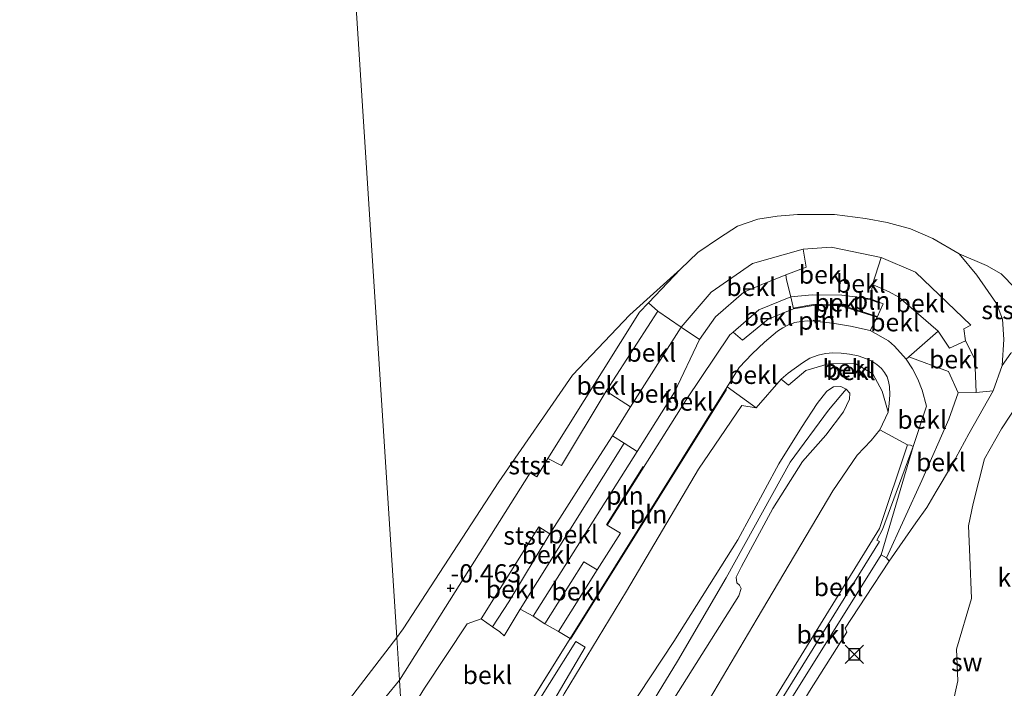
# Model space of a CAD drawing. Units: metres. Extents: x 39991 to 50008, y 401084 to 406250.
# Drawn here: x 44709 to 44845, y 402847 to 402939 of the extents above; entities that cross this region are included whole.
import ezdxf
from ezdxf.enums import TextEntityAlignment as Align

# ---------------------------------------------------------------- set-up
doc = ezdxf.new("R2010")
doc.units = ezdxf.units.M
doc.layers.get('0').update_dxf_attribs({"lineweight": 25})
doc.layers.add('B-ME-GW-HOOGTEPUNT-S-B1', color=10, linetype='Continuous')
doc.layers.add('B-ME-VV-AFMEERCONSTRUCTIE-S-B1', color=10, linetype='Continuous')
for name, color, linetype, lineweight in [('B-ME-GW-KRUINLIJN-L-B1', 93, 'Continuous', 18), ('B-ME-GW-TEENLIJN-L-B1', 93, 'Continuous', 18), ('B-ME-IE-GRASLAND-GV-B6', 93, 'Continuous', 18), ('B-ME-IE-GRONDWERKLIJN-GROND_NIETINGERICHT-GV-B6', 253, 'Continuous', 18), ('B-ME-IE-HULPGEOMETRIE-L-B1', 53, 'Continuous', 18), ('B-ME-IE-INRICHTINGSELEMENT-L-B1', 253, 'Continuous', 18), ('B-ME-OB-BEKLEDING-GV-B6', 253, 'Continuous', 18), ('B-ME-OB-WATERLIJN-L-B1', 133, 'OB-WATERLIJN', 18), ('B-ME-OG-WATER-GV-B6', 153, 'Continuous', 18)]:
    doc.layers.add(name, color=color, linetype=linetype, lineweight=lineweight)
doc.styles.add('NLCS-ISO', font='NLCS-ISO.TTF')
doc.linetypes.add('OB-WATERLIJN', pattern='A,10,[32,NLCS.SHX,S=2,R=0,X=0,Y=0],-12', length=22)

# ---------------------------------------------------------------- blocks, each defined once
blk = doc.blocks.new('hoogtepunt')
for p, q in [((-0.5, 0), (0.5, 0)), ((0, 0.5), (0, -0.5))]:
    blk.add_line(p, q)
blk = doc.blocks.new('dukdalf')
for p, q in [((1.25, 1.25), (-1.25, -1.25)), ((-1.25, 1.25), (1.25, -1.25)), ((0.75, 0.75), (-0.75, 0.75)), ((-0.75, 0.75), (-0.75, -0.75)), ((0.75, -0.75), (0.75, 0.75)), ((-0.75, -0.75), (0.75, -0.75))]:
    blk.add_line(p, q)

msp = doc.modelspace()

# ---------------------------------------------------------------- linework, layer by layer
at = {"layer": 'B-ME-GW-KRUINLIJN-L-B1'}
for p, q in [((44784.798, 402853.963, 2.921), (44806.43, 402888.602, 2.965)), ((44763.193, 402819.263, 3.014), (44784.798, 402853.963, 2.921))]:
    msp.add_line(p, q, dxfattribs=at)
for points in [[(44806.43, 402888.602, 2.965), (44808.101, 402891.278, 2.968), (44809.861, 402893.151, 2.943), (44811.544, 402894.776, 2.921), (44813.349, 402896.265, 2.898), (44814.092, 402896.76, 2.907), (44814.89, 402897.159, 2.916), (44815.731, 402897.458, 2.925), (44816.611, 402897.625, 2.935), (44817.504, 402897.696, 2.944), (44818.399, 402897.67, 2.953), (44820.915, 402897.395, 2.967), (44823.409, 402896.962, 2.981), (44826.122, 402896.378, 2.997)], [(44826.122, 402896.378, 2.997), (44828.622, 402894.965, 2.994), (44829.459, 402894.222, 2.976), (44831.083, 402892.445, 2.937)], [(44831.083, 402892.445, 2.937), (44831.957, 402891.098, 2.866), (44832.683, 402889.666, 2.794), (44833.253, 402888.165, 2.723), (44833.846, 402885.957, 2.621), (44832.024, 402880.42, 2.472)], [(44822.783, 402888.305, 4.698), (44820.388, 402885.397, 4.956), (44815.085, 402878.266, 5.114), (44806.306, 402862.346, 5.38), (44799.608, 402850.846, 5.416), (44785.803, 402828.242, 5.476), (44783.315, 402824.179, 5.608), (44774.979, 402810.866, 5.638), (44764.797, 402794.237, 5.706)], [(44808.052, 402859.874, 5.18), (44808.335, 402860.866, 5.17), (44808.137, 402861.317, 5.176), (44807.742, 402861.656, 5.2), (44807.675, 402862.408, 5.198), (44808.418, 402863.873, 5.192), (44812.713, 402871.86, 5.112), (44816.812, 402878.356, 4.968), (44819.993, 402881.967, 4.918), (44822.419, 402885.171, 4.82), (44823.258, 402886.904, 4.706), (44823.3, 402887.752, 4.704), (44822.783, 402888.305, 4.698), (44822.055, 402888.687, 4.706), (44821.059, 402888.63, 4.716), (44820.145, 402888.008, 4.768), (44818.828, 402886.315, 4.868), (44816.66, 402883.024, 5.014), (44813.556, 402878.021, 5.012), (44807.885, 402867.56, 5.12), (44799.095, 402853.571, 5.244), (44791.069, 402841.398, 5.28)], [(44832.024, 402880.42, 2.472), (44827.818, 402868.987, 2.376), (44827.044, 402867.536, 2.403), (44827.397, 402867.356, 2.372), (44811.175, 402841.14, 2.458), (44796.504, 402817.431, 2.535)], [(44808.052, 402859.874, 5.18), (44792.514, 402835.272, 5.309), (44764.917, 402792.36, 5.654)]]:
    msp.add_polyline3d(points, dxfattribs=at)
at = {"layer": 'B-ME-GW-TEENLIJN-L-B1'}
for p, q in [((44800.022, 402904.815, -0.812), (44795.608, 402900.174, -0.747)), ((44795.608, 402900.174, -0.747), (44794.369, 402898.884, -0.762)), ((44781.766, 402878.745, -0.54), (44794.369, 402898.884, -0.762)), ((44843.038, 402888.066, -0.225), (44844.292, 402891.561, -0.302)), ((44810.397, 402885.734, 3.223), (44813.855, 402889.683, 3.229)), ((44828.564, 402885.157, 2.859), (44827.426, 402882.708, 2.811))]:
    msp.add_line(p, q, dxfattribs=at)
for points in [[(44844.292, 402891.561, -0.302), (44844.506, 402895.131, -0.392), (44844.313, 402897.932, -0.486), (44843.479, 402900.082, -0.62), (44840.783, 402904.003, -0.65), (44838.338, 402906.914, -0.8)], [(44813.855, 402889.683, 3.229), (44814.816, 402890.491, 3.227), (44816.775, 402891.951, 3.223), (44817.823, 402892.554, 3.218), (44818.947, 402893.001, 3.213), (44819.947, 402893.221, 3.209), (44820.968, 402893.304, 3.205), (44822.126, 402893.279, 3.203), (44823.276, 402893.144, 3.201), (44824.45, 402892.886, 3.198), (44825.588, 402892.498, 3.196), (44826.348, 402892.145, 3.175), (44827.049, 402891.687, 3.154), (44827.677, 402891.133, 3.133), (44828.099, 402890.592, 3.116), (44828.427, 402889.99, 3.098), (44828.654, 402889.343, 3.081), (44828.773, 402888.667, 3.064), (44828.813, 402887.508, 2.997), (44828.733, 402886.352, 2.929), (44828.564, 402885.157, 2.859)], [(44828.745, 402864.645, 1.008), (44832.371, 402869.905, 0.433), (44833.91, 402872.012, 0.273), (44835.178, 402874.235, 0.113), (44837.289, 402877.745, 0.035), (44839.7, 402882.171, -0.033), (44843.038, 402888.066, -0.225)], [(44764.391, 402811.612, 3.376), (44773.047, 402827.259, 3.164), (44783.991, 402846.382, 3.13), (44792.557, 402860.51, 3.12), (44802.465, 402877.282, 3.088), (44808.441, 402886.042, 3.021), (44810.397, 402885.734, 3.223)], [(44827.426, 402882.708, 2.811), (44826.226, 402881.242, 2.75), (44824.319, 402879.207, 2.826), (44820.954, 402874.31, 2.806), (44810.564, 402856.714, 2.856), (44799.245, 402837.552, 2.96), (44788.496, 402818.298, 2.96), (44785.871, 402814.127, 2.796), (44778.416, 402805.822, 3.602), (44764.927, 402792.204, 5.612)], [(44761.334, 402848.26, -0.65), (44779.335, 402876.8, -0.805), (44780.248, 402876.241, -0.611), (44781.766, 402878.745, -0.54)], [(44813.291, 402807.456, 0.893), (44813.207, 402807.75, 0.899), (44808.876, 402810.352, 1.147), (44801.418, 402814.795, 1.695), (44799.121, 402816.28, 1.809), (44798.779, 402817.07, 1.807), (44798.775, 402817.507, 1.679), (44801.028, 402820.711, 1.344), (44803.138, 402823.357, 1.124), (44806.292, 402828.092, 1.048), (44813.486, 402839.581, 1.018), (44817.775, 402846.752, 1.092), (44822.916, 402854.871, 0.924), (44822.66, 402855.425, 1.308), (44825.464, 402859.648, 1.24), (44828.745, 402864.645, 1.008)], [(44729.5142, 402794.1558, 0.3661), (44731.4766, 402797.0447, 0.3261), (44737.2551, 402804.4461, 0.2861), (44748.3531, 402817.6167, 0.4361), (44751.3781, 402820.7999, 0.5061), (44753.5724, 402825.4842, 0.2561), (44754.3062, 402833.9839, -0.3239), (44756.0352, 402840.6818, -0.7039), (44759.4662, 402845.9401, -0.6439), (44761.334, 402848.26, -0.65)]]:
    msp.add_polyline3d(points, dxfattribs=at)
at = {"layer": 'B-ME-IE-GRASLAND-GV-B6'}
for points in [[(44783.991, 402846.382, 3.13), (44792.557, 402860.51, 3.12), (44802.465, 402877.282, 3.088), (44808.441, 402886.042, 3.021), (44810.397, 402885.734, 3.223), (44813.855, 402889.683, 3.229), (44814.847, 402888.875, 3.497), (44817.255, 402890.852, 3.547), (44820.365, 402891.791, 3.577), (44824.065, 402891.817, 3.577), (44826.489, 402890.426, 3.511), (44827.764, 402888.038, 3.39), (44828.564, 402885.157, 2.859), (44827.426, 402882.708, 2.811), (44826.226, 402881.242, 2.75), (44824.319, 402879.207, 2.826), (44820.954, 402874.31, 2.806), (44810.564, 402856.714, 2.856), (44799.245, 402837.552, 2.96)], [(44791.069, 402841.398, 5.28), (44799.095, 402853.571, 5.244), (44807.885, 402867.56, 5.12), (44813.556, 402878.021, 5.012), (44816.66, 402883.024, 5.014), (44818.828, 402886.315, 4.868), (44820.145, 402888.008, 4.768), (44821.059, 402888.63, 4.716), (44822.055, 402888.687, 4.706), (44822.783, 402888.305, 4.698), (44823.3, 402887.752, 4.704), (44823.258, 402886.904, 4.706), (44822.419, 402885.171, 4.82), (44819.993, 402881.967, 4.918), (44816.812, 402878.356, 4.968), (44812.713, 402871.86, 5.112), (44808.418, 402863.873, 5.192), (44807.675, 402862.408, 5.198), (44807.742, 402861.656, 5.2), (44808.137, 402861.317, 5.176), (44808.335, 402860.866, 5.17), (44808.052, 402859.874, 5.18), (44792.514, 402835.272, 5.309)], [(44792.514, 402835.272, 5.309), (44808.052, 402859.874, 5.18), (44808.335, 402860.866, 5.17), (44808.137, 402861.317, 5.176), (44807.742, 402861.656, 5.2), (44807.675, 402862.408, 5.198), (44808.418, 402863.873, 5.192), (44812.713, 402871.86, 5.112), (44816.812, 402878.356, 4.968), (44819.993, 402881.967, 4.918), (44822.419, 402885.171, 4.82), (44823.258, 402886.904, 4.706), (44823.3, 402887.752, 4.704), (44822.783, 402888.305, 4.698), (44822.055, 402888.687, 4.706), (44821.059, 402888.63, 4.716), (44820.145, 402888.008, 4.768), (44818.828, 402886.315, 4.868), (44816.66, 402883.024, 5.014), (44813.556, 402878.021, 5.012), (44807.885, 402867.56, 5.12), (44799.095, 402853.571, 5.244), (44791.069, 402841.398, 5.28)], [(44799.245, 402837.552, 2.96), (44810.564, 402856.714, 2.856), (44820.954, 402874.31, 2.806), (44824.319, 402879.207, 2.826), (44826.226, 402881.242, 2.75), (44827.426, 402882.708, 2.811), (44831.257, 402880.625, 2.548), (44827.374, 402869.117, 2.424), (44795.769, 402817.866, 2.588)]]:
    msp.add_polyline3d(points, dxfattribs=at)
at = {"layer": 'B-ME-IE-GRONDWERKLIJN-GROND_NIETINGERICHT-GV-B6'}
msp.add_polyline3d([(44837.413, 402844.617, 0.198), (44838.191, 402848.172, 0.088), (44837.977, 402852.524, 0.014), (44840.039, 402859.497, -0.072), (44839.812, 402865.159, -0.13), (44839.628, 402869.485, -0.244), (44840.268, 402872.563, -0.302), (44841.839, 402878.711, -0.346), (44844.206, 402882.823, -0.352), (44847.804, 402888.369, -0.584)], dxfattribs=at)
at = {"layer": 'B-ME-IE-HULPGEOMETRIE-L-B1'}
msp.add_polyline3d([(44764.917, 402792.36, 5.654), (44764.797, 402794.237, 5.706), (44764.714, 402795.531, 5.664), (44763.772, 402810.225, 3.439), (44763.746, 402810.583, 3.415), (44763.646, 402812.068, 3.285), (44763.577, 402813.167, 3.242), (44763.281, 402817.879, 3.06), (44763.193, 402819.263, 3.014), (44761.7171, 402842.1413, -0.1316), (44761.334, 402848.26, -0.65), (44760.9436, 402854.1301, -1.1847), (44748.109, 403053.078, -0.814)], dxfattribs=at)
at = {"layer": 'B-ME-IE-INRICHTINGSELEMENT-L-B1'}
for p, q in [((44818.257, 402897.793, 2.884), (44819.294, 402897.687, 2.884)), ((44784.883, 402853.91, 2.921), (44806.33, 402888.253, 2.964)), ((44789.833, 402869.644, 2), (44794.887, 402877.644, 1.998))]:
    msp.add_line(p, q, dxfattribs=at)
for points in [[(44815.522, 402899.47, 2.469), (44818.275, 402899.94, 2.486), (44822.073, 402899.897, 2.487), (44827.084, 402898.312, 2.508)], [(44827.41, 402900.146, 2.035), (44826.118, 402900.626, 2.049), (44825.387, 402900.719, 2.071)]]:
    msp.add_polyline3d(points, dxfattribs=at)
at = {"layer": 'B-ME-OB-BEKLEDING-GV-B6'}
for points in [[(44844.292, 402891.561, -0.302), (44843.038, 402888.066, -0.225), (44840.716, 402887.857, 0.46), (44840.511, 402892.427, 0.737), (44839.248, 402894.942, 0.953), (44838.987, 402896.59, 0.926), (44839.97, 402897.096, 0.602), (44832.326, 402904.398, 0.586), (44827.603, 402906.419, 0.638), (44820.735, 402907.862, 0.591), (44816.869, 402907.556, 0.592), (44809.926, 402905.596, 0.568), (44804.211, 402901.675, 0.579), (44800.091, 402896.844, 0.649), (44796.877, 402899.029, -0.355), (44795.608, 402900.174, -0.747), (44800.022, 402904.815, -0.812), (44802.4, 402907.113, -0.802), (44805.381, 402909.155, -0.802), (44807.834, 402910.73, -0.8), (44810.655, 402911.683, -0.8), (44813.293, 402912.097, -0.8), (44816.098, 402912.368, -0.8), (44821.215, 402912.36, -0.8), (44825.454, 402911.779, -0.8), (44828.437, 402911.239, -0.8), (44831.667, 402910.378, -0.8), (44834.73, 402909.038, -0.8), (44838.338, 402906.914, -0.8), (44840.783, 402904.003, -0.65), (44843.479, 402900.082, -0.62), (44844.313, 402897.932, -0.486), (44844.506, 402895.131, -0.392), (44844.292, 402891.561, -0.302)], [(44816.869, 402907.556, 0.592), (44817.311, 402905.115, 1.191), (44814.501, 402904.054, 1.31), (44811.213, 402902.691, 1.3), (44808.736, 402901.664, 1.299), (44804.809, 402898.274, 1.342), (44802.61, 402895.131, 1.353), (44800.091, 402896.844, 0.649), (44804.211, 402901.675, 0.579), (44809.926, 402905.596, 0.568), (44816.869, 402907.556, 0.592)], [(44816.869, 402907.556, 0.592), (44820.735, 402907.862, 0.591), (44827.603, 402906.419, 0.638), (44826.417, 402902.7, 1.54), (44826.153, 402900.72, 2.049), (44822.196, 402901.233, 2.162), (44818.127, 402901.301, 2.091), (44815.168, 402901.008, 2.026), (44814.572, 402903.373, 1.456), (44814.501, 402904.054, 1.31), (44817.311, 402905.115, 1.191), (44816.869, 402907.556, 0.592)], [(44845.471, 402893.25, -0.381), (44844.292, 402891.561, -0.302), (44844.506, 402895.131, -0.392), (44844.313, 402897.932, -0.486), (44843.479, 402900.082, -0.62), (44840.783, 402904.003, -0.65), (44838.338, 402906.914, -0.8), (44842.101, 402905.317, -0.8), (44844.119, 402904.17, -0.812), (44846.046, 402902.19, -0.812), (44847.586, 402900.327, -0.812), (44849.308, 402895.302, -0.812), (44845.471, 402893.25, -0.381)], [(44827.603, 402906.419, 0.638), (44832.326, 402904.398, 0.586), (44839.97, 402897.096, 0.602), (44838.987, 402896.59, 0.926), (44839.248, 402894.942, 0.953), (44837.04, 402893.965, 1.536), (44835.466, 402896.272, 1.593), (44830.062, 402900.977, 1.565), (44828.729, 402901.711, 1.57), (44826.417, 402902.7, 1.54), (44827.603, 402906.419, 0.638)], [(44760.9436, 402854.1301, -1.1847), (44761.8477, 402855.3125, -1.1847), (44774.987, 402875.5459, -1.1547), (44785.1384, 402890.2303, -1.0947), (44793.049, 402898.519, -0.812), (44800.022, 402904.815, -0.812), (44795.608, 402900.174, -0.747), (44794.369, 402898.884, -0.762), (44781.766, 402878.745, -0.54), (44780.248, 402876.241, -0.611), (44779.335, 402876.8, -0.805), (44761.334, 402848.26, -0.65), (44760.9436, 402854.1301, -1.1847)], [(44815.168, 402901.008, 2.026), (44810.777, 402899.216, 2.03), (44807.242, 402896.163, 2.04), (44806.794, 402895.776, 2.058), (44800.796, 402886.813, 1.996), (44789.918, 402869.59, 2), (44791.763, 402868.493, 2.5), (44788.555, 402863.42, 2.5), (44786.713, 402864.515, 2), (44781.335, 402855.999, 2.092), (44779.727, 402857.04, 1.655), (44794.028, 402879.736, 1.671), (44799.172, 402887.883, 1.636), (44802.61, 402895.131, 1.353), (44804.809, 402898.274, 1.342), (44808.736, 402901.664, 1.299), (44811.213, 402902.691, 1.3), (44814.501, 402904.054, 1.31), (44814.572, 402903.373, 1.456), (44815.168, 402901.008, 2.026)], [(44835.466, 402896.272, 1.593), (44831.416, 402892.744, 2.885), (44831.083, 402892.445, 2.937), (44829.459, 402894.222, 2.976), (44828.622, 402894.965, 2.994), (44826.122, 402896.378, 2.997), (44827.054, 402898.216, 2.508), (44827.897, 402900.071, 2.03), (44826.153, 402900.72, 2.049), (44826.417, 402902.7, 1.54), (44828.729, 402901.711, 1.57), (44830.062, 402900.977, 1.565), (44835.466, 402896.272, 1.593)], [(44826.153, 402900.72, 2.049), (44827.897, 402900.071, 2.03), (44827.054, 402898.216, 2.508), (44822.057, 402899.797, 2.487), (44818.283, 402899.84, 2.486), (44815.539, 402899.371, 2.469), (44815.168, 402901.008, 2.026), (44818.127, 402901.301, 2.091), (44822.196, 402901.233, 2.162), (44826.153, 402900.72, 2.049)], [(44781.766, 402878.745, -0.54), (44794.369, 402898.884, -0.762), (44795.608, 402900.174, -0.747), (44796.877, 402899.029, -0.355), (44789.764, 402888.041, -0.079), (44783.636, 402877.808, -0.139), (44781.766, 402878.745, -0.54)], [(44815.539, 402899.371, 2.469), (44812.048, 402897.924, 2.463), (44808.544, 402895.032, 2.493), (44807.242, 402896.163, 2.04), (44810.777, 402899.216, 2.03), (44815.168, 402901.008, 2.026), (44815.539, 402899.371, 2.469)], [(44815.539, 402899.371, 2.469), (44818.283, 402899.84, 2.486), (44822.057, 402899.797, 2.487), (44827.054, 402898.216, 2.508), (44826.122, 402896.378, 2.997), (44823.409, 402896.962, 2.981), (44820.915, 402897.395, 2.967), (44818.399, 402897.67, 2.953), (44817.504, 402897.696, 2.944), (44816.611, 402897.625, 2.935), (44815.731, 402897.458, 2.925), (44814.89, 402897.159, 2.916), (44814.092, 402896.76, 2.907), (44813.349, 402896.265, 2.898), (44811.544, 402894.776, 2.921), (44809.861, 402893.151, 2.943), (44808.101, 402891.278, 2.968), (44806.43, 402888.602, 2.965), (44784.798, 402853.963, 2.921), (44783.208, 402854.963, 2.537), (44788.555, 402863.42, 2.5), (44791.763, 402868.493, 2.5), (44789.918, 402869.59, 2), (44800.796, 402886.813, 1.996), (44806.794, 402895.776, 2.058), (44807.242, 402896.163, 2.04), (44808.544, 402895.032, 2.493), (44812.048, 402897.924, 2.463), (44815.539, 402899.371, 2.469)], [(44800.091, 402896.844, 0.649), (44793.128, 402885.88, 0.772), (44789.764, 402888.041, -0.079), (44796.877, 402899.029, -0.355), (44800.091, 402896.844, 0.649)], [(44831.257, 402880.625, 2.548), (44827.426, 402882.708, 2.811), (44828.564, 402885.157, 2.859), (44828.733, 402886.352, 2.929), (44828.813, 402887.508, 2.997), (44828.773, 402888.667, 3.064), (44828.654, 402889.343, 3.081), (44828.427, 402889.99, 3.098), (44828.099, 402890.592, 3.116), (44827.677, 402891.133, 3.133), (44827.049, 402891.687, 3.154), (44826.348, 402892.145, 3.175), (44825.588, 402892.498, 3.196), (44824.45, 402892.886, 3.198), (44823.276, 402893.144, 3.201), (44822.126, 402893.279, 3.203), (44820.968, 402893.304, 3.205), (44819.947, 402893.221, 3.209), (44818.947, 402893.001, 3.213), (44817.823, 402892.554, 3.218), (44816.775, 402891.951, 3.223), (44814.816, 402890.491, 3.227), (44813.855, 402889.683, 3.229), (44810.397, 402885.734, 3.223), (44806.43, 402888.602, 2.965), (44808.101, 402891.278, 2.968), (44809.861, 402893.151, 2.943), (44811.544, 402894.776, 2.921), (44813.349, 402896.265, 2.898), (44814.092, 402896.76, 2.907), (44814.89, 402897.159, 2.916), (44815.731, 402897.458, 2.925), (44816.611, 402897.625, 2.935), (44817.504, 402897.696, 2.944), (44818.399, 402897.67, 2.953), (44820.915, 402897.395, 2.967), (44823.409, 402896.962, 2.981), (44826.122, 402896.378, 2.997), (44828.622, 402894.965, 2.994), (44829.459, 402894.222, 2.976), (44831.083, 402892.445, 2.937), (44831.957, 402891.098, 2.866), (44832.683, 402889.666, 2.794), (44833.253, 402888.165, 2.723), (44833.846, 402885.957, 2.621), (44832.024, 402880.42, 2.472), (44831.666, 402880.582, 2.548), (44831.257, 402880.625, 2.548)], [(44802.61, 402895.131, 1.353), (44799.172, 402887.883, 1.636), (44794.028, 402879.736, 1.671), (44792.233, 402880.848, 1.25), (44790.644, 402881.872, 0.765), (44793.025, 402885.729, 0.736), (44793.128, 402885.88, 0.772), (44800.091, 402896.844, 0.649), (44802.61, 402895.131, 1.353)], [(44839.248, 402894.942, 0.953), (44840.511, 402892.427, 0.737), (44840.716, 402887.857, 0.46), (44838.217, 402887.787, 1.387), (44836.892, 402890.737, 1.732), (44831.416, 402892.744, 2.885), (44835.466, 402896.272, 1.593), (44837.04, 402893.965, 1.536), (44839.248, 402894.942, 0.953)], [(44826.348, 402892.145, 3.175), (44827.049, 402891.687, 3.154), (44827.677, 402891.133, 3.133), (44828.099, 402890.592, 3.116), (44828.427, 402889.99, 3.098), (44828.654, 402889.343, 3.081), (44828.773, 402888.667, 3.064), (44828.813, 402887.508, 2.997), (44828.733, 402886.352, 2.929), (44828.564, 402885.157, 2.859), (44827.764, 402888.038, 3.39), (44826.489, 402890.426, 3.511), (44824.065, 402891.817, 3.577), (44820.365, 402891.791, 3.577), (44817.255, 402890.852, 3.547), (44814.847, 402888.875, 3.497), (44813.855, 402889.683, 3.229), (44814.816, 402890.491, 3.227), (44816.775, 402891.951, 3.223), (44817.823, 402892.554, 3.218), (44818.947, 402893.001, 3.213), (44819.947, 402893.221, 3.209), (44820.968, 402893.304, 3.205), (44822.126, 402893.279, 3.203), (44823.276, 402893.144, 3.201), (44824.45, 402892.886, 3.198), (44825.588, 402892.498, 3.196), (44826.348, 402892.145, 3.175)], [(44817.775, 402846.752, 1.092), (44822.916, 402854.871, 0.924), (44822.66, 402855.425, 1.308), (44825.464, 402859.648, 1.24), (44828.745, 402864.645, 1.008), (44832.371, 402869.905, 0.433), (44833.91, 402872.012, 0.273), (44835.178, 402874.235, 0.113), (44837.289, 402877.745, 0.035), (44839.7, 402882.171, -0.033), (44843.038, 402888.066, -0.225), (44844.292, 402891.561, -0.302), (44845.471, 402893.25, -0.381)], [(44838.217, 402887.787, 1.387), (44836.957, 402884.186, 1.303), (44833.201, 402875.745, 1.237), (44828.371, 402865.092, 1.33), (44827.612, 402865.493, 1.826), (44832.024, 402880.42, 2.472), (44833.846, 402885.957, 2.621), (44833.253, 402888.165, 2.723), (44832.683, 402889.666, 2.794), (44831.957, 402891.098, 2.866), (44831.083, 402892.445, 2.937), (44831.416, 402892.744, 2.885), (44836.892, 402890.737, 1.732), (44838.217, 402887.787, 1.387)], [(44761.7171, 402842.1413, -0.1316), (44761.334, 402848.26, -0.65), (44779.335, 402876.8, -0.805), (44780.248, 402876.241, -0.611), (44781.766, 402878.745, -0.54), (44783.636, 402877.808, -0.139), (44789.764, 402888.041, -0.079), (44793.128, 402885.88, 0.772), (44793.025, 402885.729, 0.736), (44790.644, 402881.872, 0.765), (44787.686, 402877.238, 0.763), (44782.035, 402868.402, 0.736), (44780.492, 402869.36, 0.348), (44772.575, 402856.678, 0.417), (44770.6253, 402856.0003, 0.0728), (44764.7747, 402847.1422, -0.1472), (44761.7171, 402842.1413, -0.1316)], [(44763.646, 402812.068, 3.285), (44763.577, 402813.167, 3.242), (44773.174, 402829.441, 3.154), (44786.883, 402852.779, 3.088), (44785.608, 402853.572, 2.986), (44774.711, 402836.224, 2.956), (44763.281, 402817.879, 3.06), (44763.193, 402819.263, 3.014), (44784.798, 402853.963, 2.921), (44806.43, 402888.602, 2.965), (44810.397, 402885.734, 3.223), (44808.441, 402886.042, 3.021), (44802.465, 402877.282, 3.088), (44792.557, 402860.51, 3.12), (44783.991, 402846.382, 3.13), (44773.047, 402827.259, 3.164), (44764.391, 402811.612, 3.376), (44763.646, 402812.068, 3.285)], [(44838.217, 402887.787, 1.387), (44840.716, 402887.857, 0.46), (44843.038, 402888.066, -0.225), (44839.7, 402882.171, -0.033), (44837.289, 402877.745, 0.035), (44835.178, 402874.235, 0.113), (44833.91, 402872.012, 0.273), (44832.371, 402869.905, 0.433), (44828.745, 402864.645, 1.008), (44828.371, 402865.092, 1.33), (44833.201, 402875.745, 1.237), (44836.957, 402884.186, 1.303), (44838.217, 402887.787, 1.387)], [(44847.804, 402888.369, -0.584), (44844.206, 402882.823, -0.352), (44841.839, 402878.711, -0.346), (44840.268, 402872.563, -0.302), (44839.628, 402869.485, -0.244), (44839.812, 402865.159, -0.13), (44840.039, 402859.497, -0.072), (44837.977, 402852.524, 0.014), (44838.191, 402848.172, 0.088), (44837.413, 402844.617, 0.198)], [(44775.757, 402854.354, 1.212), (44775.152, 402854.882, 1.045), (44774.151, 402855.574, 0.802), (44776.387, 402859.022, 0.828), (44782.035, 402868.402, 0.736), (44787.686, 402877.238, 0.763), (44790.644, 402881.872, 0.765), (44792.233, 402880.848, 1.25), (44789.43, 402876.306, 1.165), (44777.96, 402858.013, 1.182), (44775.757, 402854.354, 1.212)], [(44777.96, 402858.013, 1.182), (44789.43, 402876.306, 1.165), (44792.233, 402880.848, 1.25), (44794.028, 402879.736, 1.671), (44779.727, 402857.04, 1.655), (44777.96, 402858.013, 1.182)], [(44831.257, 402880.625, 2.548), (44831.666, 402880.582, 2.548), (44832.024, 402880.42, 2.472), (44827.818, 402868.987, 2.376), (44827.044, 402867.536, 2.403), (44827.397, 402867.356, 2.372), (44811.175, 402841.14, 2.458), (44796.504, 402817.431, 2.535), (44795.769, 402817.866, 2.588), (44827.374, 402869.117, 2.424), (44831.257, 402880.625, 2.548)], [(44827.612, 402865.493, 1.826), (44797.314, 402816.958, 2.081), (44796.504, 402817.431, 2.535), (44811.175, 402841.14, 2.458), (44827.397, 402867.356, 2.372), (44827.044, 402867.536, 2.403), (44827.818, 402868.987, 2.376), (44832.024, 402880.42, 2.472), (44827.612, 402865.493, 1.826)], [(44774.151, 402855.574, 0.802), (44772.575, 402856.678, 0.417), (44780.492, 402869.36, 0.348), (44782.035, 402868.402, 0.736), (44776.387, 402859.022, 0.828), (44774.151, 402855.574, 0.802)], [(44827.612, 402865.493, 1.826), (44828.371, 402865.092, 1.33), (44828.745, 402864.645, 1.008), (44825.464, 402859.648, 1.24), (44822.66, 402855.425, 1.308), (44822.916, 402854.871, 0.924), (44817.775, 402846.752, 1.092), (44813.486, 402839.581, 1.018), (44806.292, 402828.092, 1.048), (44803.138, 402823.357, 1.124), (44801.028, 402820.711, 1.344), (44798.775, 402817.507, 1.679), (44798.779, 402817.07, 1.807), (44799.121, 402816.28, 1.809), (44801.418, 402814.795, 1.695), (44808.876, 402810.352, 1.147), (44813.207, 402807.75, 0.899), (44813.291, 402807.456, 0.893), (44810.23, 402809.313, 1.122), (44806.89, 402811.341, 1.373), (44798.063, 402816.53, 1.801), (44797.314, 402816.958, 2.081), (44827.612, 402865.493, 1.826)], [(44788.555, 402863.42, 2.5), (44783.208, 402854.963, 2.537), (44781.335, 402855.999, 2.092), (44786.713, 402864.515, 2), (44788.555, 402863.42, 2.5)], [(44763.193, 402819.263, 3.014), (44761.7171, 402842.1413, -0.1316), (44764.7747, 402847.1422, -0.1472), (44770.6253, 402856.0003, 0.0728), (44772.575, 402856.678, 0.417), (44774.151, 402855.574, 0.802), (44775.152, 402854.882, 1.045), (44775.757, 402854.354, 1.212), (44777.96, 402858.013, 1.182), (44779.727, 402857.04, 1.655), (44781.335, 402855.999, 2.092), (44783.208, 402854.963, 2.537), (44784.798, 402853.963, 2.921), (44763.193, 402819.263, 3.014)], [(44705.0473, 402795.456, -1.2597), (44709.3493, 402800.394, -1.3347), (44713.9875, 402804.2994, -1.3197), (44717.428, 402806.2567, -1.2747), (44723.1765, 402811.3952, -1.2447), (44731.6993, 402822.15, -1.2597), (44742.5898, 402833.189, -1.3647), (44752.4677, 402843.0445, -1.1847), (44760.9436, 402854.1301, -1.1847), (44761.334, 402848.26, -0.65), (44759.4662, 402845.9401, -0.6439), (44756.0352, 402840.6818, -0.7039), (44754.3062, 402833.9839, -0.3239), (44753.5724, 402825.4842, 0.2561), (44751.3781, 402820.7999, 0.5061), (44748.3531, 402817.6167, 0.4361), (44737.2551, 402804.4461, 0.2861), (44731.4766, 402797.0447, 0.3261), (44729.5142, 402794.1558, 0.3661)], [(44763.577, 402813.167, 3.242), (44763.281, 402817.879, 3.06), (44774.711, 402836.224, 2.956), (44785.608, 402853.572, 2.986), (44786.883, 402852.779, 3.088), (44773.174, 402829.441, 3.154), (44763.577, 402813.167, 3.242)], [(44753.5724, 402825.4842, 0.2561), (44754.3062, 402833.9839, -0.3239), (44756.0352, 402840.6818, -0.7039), (44759.4662, 402845.9401, -0.6439), (44761.334, 402848.26, -0.65), (44761.7171, 402842.1413, -0.1316), (44760.8504, 402840.7238, -0.1272), (44757.8174, 402835.0634, -0.0539), (44753.5724, 402825.4842, 0.2561)]]:
    msp.add_polyline3d(points, dxfattribs=at)
at = {"layer": 'B-ME-OB-WATERLIJN-L-B1'}
msp.add_line((44838.338, 402906.914, -0.8), (44842.101, 402905.317, -0.8), dxfattribs=at)
for points in [[(44800.022, 402904.815, -0.812), (44802.4, 402907.113, -0.802), (44805.381, 402909.155, -0.802), (44807.834, 402910.73, -0.8), (44810.655, 402911.683, -0.8), (44813.293, 402912.097, -0.8), (44816.098, 402912.368, -0.8), (44821.215, 402912.36, -0.8), (44825.454, 402911.779, -0.8), (44828.437, 402911.239, -0.8), (44831.667, 402910.378, -0.8), (44834.73, 402909.038, -0.8), (44838.338, 402906.914, -0.8)], [(44842.101, 402905.317, -0.8), (44844.119, 402904.17, -0.812), (44846.046, 402902.19, -0.812), (44847.586, 402900.327, -0.812), (44849.308, 402895.302, -0.812)], [(44760.9436, 402854.1301, -1.1847), (44761.8477, 402855.3125, -1.1847), (44774.987, 402875.5459, -1.1547), (44785.1384, 402890.2303, -1.0947), (44793.049, 402898.519, -0.812), (44800.022, 402904.815, -0.812)], [(44705.0473, 402795.456, -1.2597), (44709.3493, 402800.394, -1.3347), (44713.9875, 402804.2994, -1.3197), (44717.428, 402806.2567, -1.2747), (44723.1765, 402811.3952, -1.2447), (44731.6993, 402822.15, -1.2597), (44742.5898, 402833.189, -1.3647), (44752.4677, 402843.0445, -1.1847), (44760.9436, 402854.1301, -1.1847)]]:
    msp.add_polyline3d(points, dxfattribs=at)
at = {"layer": 'B-ME-OG-WATER-GV-B6'}
for points in [[(44387.82, 403029.98, -0.814), (44748.109, 403053.078, -0.814), (44760.9436, 402854.1301, -1.1847), (44752.4677, 402843.0445, -1.1847), (44742.5898, 402833.189, -1.3647), (44731.6993, 402822.15, -1.2597), (44723.1765, 402811.3952, -1.2447), (44717.428, 402806.2567, -1.2747), (44713.9875, 402804.2994, -1.3197), (44709.3493, 402800.394, -1.3347), (44705.0473, 402795.456, -1.2597)], [(44846.046, 402902.19, -0.812), (44844.119, 402904.17, -0.812), (44842.101, 402905.317, -0.8), (44838.338, 402906.914, -0.8), (44834.73, 402909.038, -0.8), (44831.667, 402910.378, -0.8), (44828.437, 402911.239, -0.8), (44825.454, 402911.779, -0.8), (44821.215, 402912.36, -0.8), (44816.098, 402912.368, -0.8), (44813.293, 402912.097, -0.8), (44810.655, 402911.683, -0.8), (44807.834, 402910.73, -0.8), (44805.381, 402909.155, -0.802), (44802.4, 402907.113, -0.802), (44800.022, 402904.815, -0.812), (44793.049, 402898.519, -0.812), (44785.1384, 402890.2303, -1.0947), (44774.987, 402875.5459, -1.1547), (44761.8477, 402855.3125, -1.1847), (44760.9436, 402854.1301, -1.1847), (44748.109, 403053.078, -0.814)]]:
    msp.add_polyline3d(points, dxfattribs=at)

# ---------------------------------------------------------------- block references
at = {"layer": 'B-ME-GW-HOOGTEPUNT-S-B1', "rotation": 90}
msp.add_blockref('hoogtepunt', (44768.373, 402860.92, -0.463), dxfattribs=at)
msp.add_blockref('hoogtepunt', (44768.373, 402860.92, -0.463), dxfattribs=at)
at = {"layer": 'B-ME-VV-AFMEERCONSTRUCTIE-S-B1', "rotation": 90}
msp.add_blockref('dukdalf', (44823.936, 402851.804, 0.938), dxfattribs=at)

# ---------------------------------------------------------------- texts
at = {"layer": 'B-ME-GW-HOOGTEPUNT-S-B1', "ltscale": 0.2, "style": 'NLCS-ISO'}
msp.add_text('-0.463', height=2.5, dxfattribs=at).set_placement((44768.373, 402860.92, -0.463), align=Align.BOTTOM_LEFT)
msp.add_text('-0.463', height=2.5, dxfattribs=at).set_placement((44768.373, 402860.92, -0.463), align=Align.BOTTOM_LEFT)
at = {"layer": 'B-ME-IE-GRONDWERKLIJN-GROND_NIETINGERICHT-GV-B6', "ltscale": 0.2, "style": 'NLCS-ISO'}
msp.add_text('sw', height=2.5, dxfattribs=at).set_placement((44839.4026, 402850.7302), align=Align.MIDDLE_CENTER)
at = {"layer": 'B-ME-IE-INRICHTINGSELEMENT-L-B1', "ltscale": 0.2, "style": 'NLCS-ISO'}
for p in [(44826.305, 402900.497), (44820.7385, 402899.4047), (44818.7755, 402897.74), (44792.36, 402873.644), (44795.6065, 402871.0815)]:
    msp.add_text('pln', height=2.5, dxfattribs=at).set_placement(p, align=Align.MIDDLE_CENTER)
at = {"layer": 'B-ME-OB-BEKLEDING-GV-B6', "ltscale": 0.2, "style": 'NLCS-ISO'}
for s, p in [('bekl', (44819.7101, 402904.0748)), ('bekl', (44824.8207, 402902.8374)), ('bekl', (44809.7405, 402902.3778)), ('bekl', (44821.8627, 402900.2277)), ('bekl', (44833.041, 402900.1354)), ('stst', (44844.2933, 402899.1868)), ('bekl', (44812.1224, 402898.2979)), ('bekl', (44829.5343, 402897.5148)), ('bekl', (44795.9902, 402893.3276)), ('bekl', (44837.6393, 402892.4081)), ('bekl', (44822.9499, 402891.1453)), ('bekl', (44823.4586, 402890.8046)), ('bekl', (44809.9688, 402890.2727)), ('bekl', (44789.1123, 402888.7751)), ('bekl', (44796.3934, 402887.6727)), ('bekl', (44801.1798, 402886.5924)), ('bekl', (44833.2664, 402884.0944)), ('bekl', (44835.8392, 402878.2487)), ('stst', (44779.1993, 402877.8298)), ('stst', (44778.5001, 402868.1458)), ('bekl', (44785.223, 402868.326)), ('bekl', (44781.5629, 402865.5332)), ('bekl', (44776.6318, 402860.7683)), ('bekl', (44785.6732, 402860.4634)), ('bekl', (44821.7532, 402861.0623)), ('bekl', (44819.3889, 402854.5349)), ('bekl', (44773.4404, 402848.9483))]:
    msp.add_text(s, height=2.5, dxfattribs=at).set_placement(p, align=Align.MIDDLE_CENTER)
at = {"layer": 'B-ME-OG-WATER-GV-B6', "ltscale": 0.2, "style": 'NLCS-ISO'}
msp.add_text('kreek', height=2.5, dxfattribs=at).set_placement((44848.0468, 402862.3842), align=Align.MIDDLE_CENTER)

doc.saveas('drawing.dxf')
